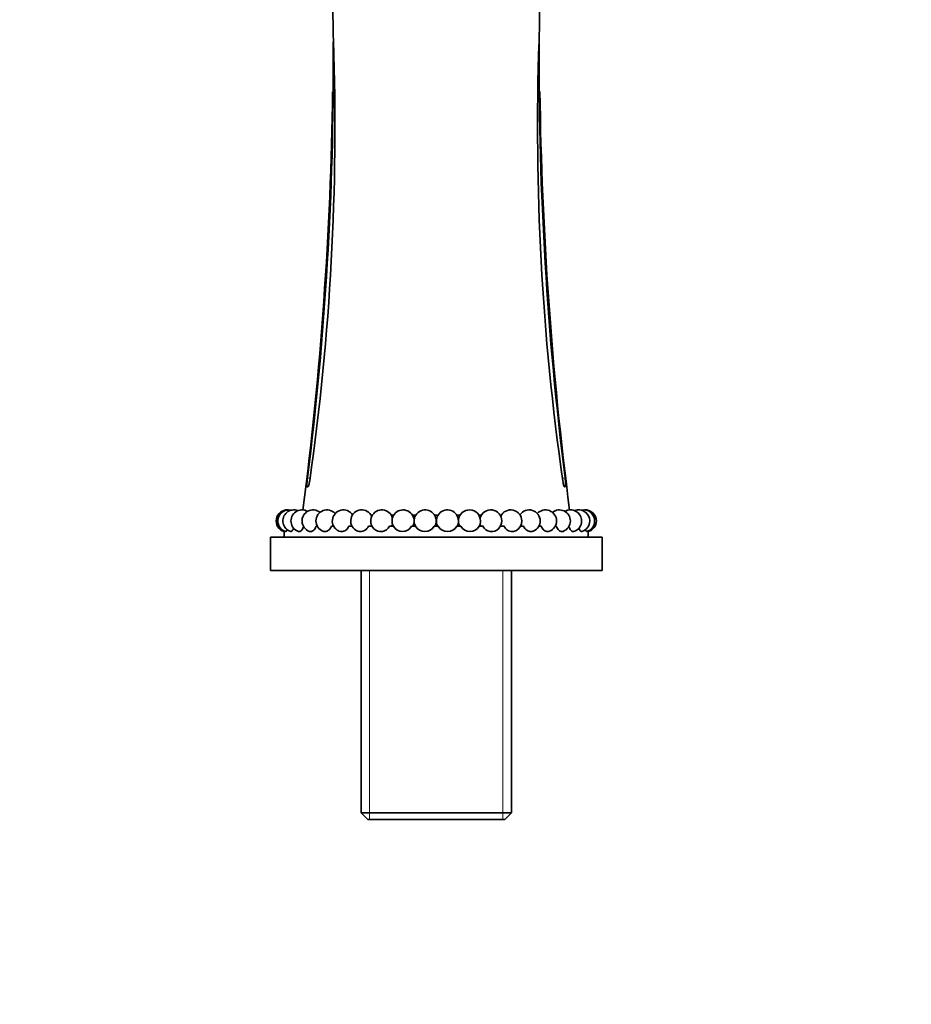
# Model space of a CAD drawing. Units: millimetres. Extents: x 0 to 1396, y 0 to 1203.
# Drawn here: x 721 to 882, y 859 to 1037 of the extents above; entities that cross this region are included whole.
import ezdxf
from ezdxf import colors
from ezdxf.entities.mleader import LeaderData, LeaderLine
from ezdxf.math import Vec2, Vec3

# ---------------------------------------------------------------- set-up
doc = ezdxf.new("R2010")
doc.units = ezdxf.units.MM
doc.layers.add('DV4_Défaut', color=7, linetype='Continuous')
doc.layers.add('Défaut', color=7, linetype='Continuous')

# ---------------------------------------------------------------- blocks, each defined once
blk = doc.blocks.new('_DOT')
at = {"color": 0}
blk.add_line((0, 0), (-1, 0), dxfattribs=at)
at = {"color": 0, "const_width": 0.333}
blk.add_lwpolyline([(-0.1665, 0, 1), (0.1665, 0, 1)], format="xyb", close=True, dxfattribs=at)
blk = doc.blocks.new('SE3')
at = {"layer": 'DV4_Défaut', "color": 7, "linetype": 'Continuous', "lineweight": 35}
for p, q in [((772.85, 952.58), (772.82, 952.61)), ((819.5, 952.61), (819.48, 952.58)), ((784.39, 947.48), (784.66, 947.48)), ((788.02, 947.48), (788.46, 947.48)), ((791.87, 947.48), (792.45, 947.48)), ((795.86, 947.48), (796.47, 947.48)), ((799.88, 947.48), (800.46, 947.48)), ((803.86, 947.48), (804.31, 947.48)), ((807.71, 947.48), (807.94, 947.48)), ((768.66, 944.52), (768.66, 943.48)), ((774.44, 945.48), (774.65, 945.48)), ((777.19, 945.48), (777.6, 945.48)), ((780.37, 945.48), (780.98, 945.48)), ((783.9, 945.48), (784.56, 945.48)), ((787.71, 945.48), (788.41, 945.48)), ((791.7, 945.48), (792.43, 945.48)), ((795.8, 945.48), (796.53, 945.48)), ((799.9, 945.48), (800.63, 945.48)), ((803.92, 945.48), (804.62, 945.48)), ((807.76, 945.48), (808.43, 945.48)), ((811.35, 945.48), (811.96, 945.48)), ((814.73, 945.48), (815.14, 945.48)), ((817.68, 945.48), (817.89, 945.48)), ((823.66, 943.48), (823.66, 944.52)), ((766.16, 943.48), (826.16, 943.48)), ((766.16, 943.48), (766.16, 937.48)), ((826.16, 937.48), (826.16, 943.48)), ((766.16, 937.48), (826.16, 937.48)), ((782.56, 937.48), (782.56, 893.63)), ((809.76, 893.63), (809.76, 937.48)), ((782.56, 893.63), (809.76, 893.63)), ((782.56, 893.63), (783.76, 892.43)), ((808.56, 892.43), (809.76, 893.63)), ((808.56, 892.43), (783.76, 892.43))]:
    blk.add_line(p, q, dxfattribs=at)
at = {"layer": 'DV4_Défaut', "color": 7, "linetype": 'Continuous', "lineweight": 18}
for p, q in [((784.1, 937.48), (784.1, 892.43)), ((808.22, 937.48), (808.22, 892.43))]:
    blk.add_line(p, q, dxfattribs=at)
at = {"layer": 'DV4_Défaut', "color": 7, "linetype": 'Continuous', "lineweight": 35}
for centre, radius, start, end in [((387.62, 1039.41), 389.98, 358.9172, 359.1595), ((1206.19, 1039.41), 391.46, 180.8446, 181.0781), ((174.85, 1029.11), 602.69, 352.86159, 0.27895), ((326.79, 1017.68), 451.04, 351.8469, 1.9864), ((1263.76, 1017.58), 449.27, 177.9929, 188.1728), ((1415.67, 1028.99), 600.88, 179.70896, 187.14898), ((118.59, 1032.81), 658.88, 352.63881, 359.24113), ((1473.34, 1032.76), 658.48, 180.74801, 187.36018), ((769.21, 946.43), 2, 85.684, 254.0665), ((769.51, 946.43), 2, 77.0505, 253.8847), ((770.41, 946.43), 2, 68.4126, 253.3356), ((771.88, 946.43), 2, 59.7662, 251.9697), ((773.89, 946.43), 2, 51.1052, 250.4256), ((776.41, 946.43), 2, 42.4194, 248.2554), ((779.36, 946.43), 2, 33.6878, 244.0814), ((782.69, 946.43), 2, 24.8611, 237.4386), ((786.32, 946.43), 2, 15.7786, 224.4056), ((790.17, 946.43), 2, 5.2454, 209.8042), ((794.15, 946.43), 2, 0, 208.379), ((798.18, 946.43), 2, 0, 208.379), ((802.16, 946.43), 2, 0, 174.7546), ((806.01, 946.43), 2, 0, 164.2214), ((809.64, 946.43), 2, 0, 155.1389), ((812.97, 946.43), 2, 0, 146.3122), ((815.92, 946.43), 2, 0, 137.5806), ((818.43, 946.43), 2, 0, 128.8948), ((820.45, 946.43), 2, 0, 120.2338), ((821.92, 946.43), 2, 0, 111.5874), ((822.81, 946.43), 2, 0, 102.9495), ((823.12, 946.43), 2, 0, 94.316), ((790.17, 946.43), 2, 331.621, 354.7546), ((794.15, 946.43), 2, 331.621, 0), ((798.18, 946.43), 2, 331.621, 0), ((802.16, 946.43), 2, 185.2454, 208.379), ((802.16, 946.43), 2, 331.621, 0), ((806.01, 946.43), 2, 316.3473, 0), ((809.64, 946.43), 2, 302.6101, 0), ((812.97, 946.43), 2, 295.7005, 0), ((815.92, 946.43), 2, 291.935, 0), ((818.43, 946.43), 2, 289.4737, 0), ((820.45, 946.43), 2, 287.8348, 0), ((821.92, 946.43), 2, 286.7631, 0), ((822.81, 946.43), 2, 286.1153, 0), ((823.12, 946.43), 2, 285.9787, 0), ((782.69, 946.43), 2, 331.621, 335.1389), ((786.14, 946.26), 1.76, 224.7838, 333.4825), ((786.32, 946.43), 2, 331.621, 344.2214), ((790.06, 946.39), 1.88, 208.8351, 331.1649), ((794.11, 946.45), 1.94, 209.9498, 330.0502), ((798.21, 946.45), 1.94, 209.9499, 330.0501), ((802.27, 946.39), 1.88, 208.8356, 331.1644), ((806.01, 946.43), 2, 195.7786, 208.379), ((806.19, 946.26), 1.76, 206.5183, 316.1744), ((809.64, 946.43), 2, 204.8611, 208.379)]:
    blk.add_arc(centre, radius, start, end, dxfattribs=at)
for points, knots in [([(777.56, 1033.31), (777.5, 1036.19), (777.47, 1039.14), (777.38, 1045.15), (777.32, 1048.21), (777.27, 1054.41), (777.26, 1057.54), (777.38, 1063.85), (777.57, 1067.01), (777.97, 1071.75), (778.12, 1073.33), (778.4, 1076.5), (778.55, 1078.08), (778.66, 1081.24), (778.63, 1082.82), (778.36, 1085.93), (778.11, 1087.47), (777.16, 1092.01), (776.22, 1094.91), (774.87, 1099.17), (774.42, 1100.57), (773.61, 1103.38), (773.24, 1104.79), (773.02, 1106.24)], [0, 0, 0, 0, 0.125, 0.125, 0.25, 0.25, 0.375, 0.375, 0.5, 0.5, 0.5625, 0.5625, 0.625, 0.625, 0.6875, 0.6875, 0.75, 0.75, 0.875, 0.875, 0.9375, 0.9375, 1, 1, 1, 1]), ([(814.77, 1033.31), (814.83, 1036.19), (814.86, 1039.14), (814.95, 1045.16), (815.01, 1048.22), (815.06, 1054.42), (815.07, 1057.56), (814.95, 1063.86), (814.75, 1067.02), (814.35, 1071.77), (814.2, 1073.35), (813.92, 1076.51), (813.78, 1078.09), (813.66, 1081.26), (813.69, 1082.84), (813.96, 1085.96), (814.21, 1087.5), (815.17, 1092.04), (816.1, 1094.92), (817.46, 1099.17), (817.9, 1100.58), (818.71, 1103.38), (819.08, 1104.79), (819.3, 1106.24)], [0, 0, 0, 0, 0.125, 0.125, 0.25, 0.25, 0.375, 0.375, 0.5, 0.5, 0.5625, 0.5625, 0.625, 0.625, 0.6875, 0.6875, 0.75, 0.75, 0.875, 0.875, 0.9375, 0.9375, 1, 1, 1, 1]), ([(772.82, 952.61), (772.8, 952.65), (772.78, 952.71), (772.77, 952.86), (772.77, 952.91), (772.77, 953.04), (772.77, 953.11), (772.78, 953.33), (772.79, 953.5), (772.82, 953.85), (772.84, 954.03), (772.87, 954.21)], [0, 0, 0, 0, 0.25, 0.25, 0.375, 0.375, 0.5, 0.5, 0.75, 0.75, 1, 1, 1, 1]), ([(773.27, 953.71), (773.26, 953.62), (773.24, 953.53), (773.21, 953.36), (773.19, 953.28), (773.16, 953.12), (773.14, 953.05), (773.1, 952.92), (773.08, 952.86), (773.02, 952.7), (772.98, 952.63), (772.9, 952.55), (772.87, 952.55), (772.85, 952.58)], [0, 0, 0, 0, 0.125, 0.125, 0.25, 0.25, 0.375, 0.375, 0.5, 0.5, 0.75, 0.75, 1, 1, 1, 1]), ([(819.45, 952.56), (819.44, 952.56), (819.44, 952.56), (819.42, 952.56), (819.4, 952.57), (819.37, 952.61), (819.35, 952.64), (819.31, 952.71), (819.29, 952.75), (819.23, 952.91), (819.19, 953.05), (819.11, 953.35), (819.08, 953.53), (819.05, 953.71)], [0, 0, 0, 0, 0.035328, 0.035328, 0.173138, 0.173138, 0.310949, 0.310949, 0.448759, 0.448759, 0.724379, 0.724379, 1, 1, 1, 1]), ([(819.46, 954.21), (819.48, 954.03), (819.5, 953.85), (819.53, 953.58), (819.54, 953.5), (819.55, 953.33), (819.55, 953.25), (819.56, 953.03), (819.56, 952.91), (819.54, 952.71), (819.53, 952.65), (819.5, 952.61)], [0, 0, 0, 0, 0.25, 0.25, 0.375, 0.375, 0.5, 0.5, 0.75, 0.75, 1, 1, 1, 1]), ([(769.16, 944.86), (769.15, 944.83), (769.14, 944.8), (769.11, 944.68), (769.08, 944.62), (769.02, 944.53), (769, 944.51), (768.97, 944.51), (768.96, 944.51), (768.96, 944.51)], [0, 0, 0, 0, 0.139566, 0.139566, 0.537834, 0.537834, 0.936103, 0.936103, 1, 1, 1, 1]), ([(770.36, 945.18), (770.35, 945.15), (770.34, 945.11), (770.28, 944.96), (770.24, 944.85), (770.14, 944.68), (770.09, 944.62), (769.99, 944.53), (769.94, 944.51), (769.87, 944.51), (769.85, 944.51), (769.84, 944.51)], [0, 0, 0, 0, 0.07998, 0.07998, 0.356194, 0.356194, 0.632409, 0.632409, 0.908623, 0.908623, 1, 1, 1, 1]), ([(772.17, 945.48), (772.12, 945.33), (772.07, 945.2), (771.96, 944.96), (771.89, 944.85), (771.76, 944.68), (771.68, 944.62), (771.54, 944.53), (771.46, 944.51), (771.35, 944.51), (771.31, 944.51), (771.27, 944.53)], [0, 0, 0, 0, 0.220749, 0.220749, 0.441499, 0.441499, 0.662248, 0.662248, 0.882998, 0.882998, 1, 1, 1, 1]), ([(774.44, 945.48), (774.38, 945.33), (774.32, 945.2), (774.17, 944.96), (774.09, 944.85), (773.92, 944.68), (773.82, 944.62), (773.64, 944.53), (773.54, 944.51), (773.37, 944.51), (773.3, 944.52), (773.23, 944.54)], [0, 0, 0, 0, 0.21067, 0.21067, 0.42134, 0.42134, 0.63201, 0.63201, 0.842681, 0.842681, 1, 1, 1, 1]), ([(777.19, 945.48), (777.13, 945.33), (777.05, 945.2), (776.88, 944.96), (776.78, 944.85), (776.58, 944.68), (776.46, 944.62), (776.24, 944.53), (776.12, 944.51), (775.89, 944.51), (775.78, 944.53), (775.67, 944.57)], [0, 0, 0, 0, 0.200208, 0.200208, 0.400416, 0.400416, 0.600623, 0.600623, 0.800831, 0.800831, 1, 1, 1, 1]), ([(780.37, 945.48), (780.3, 945.33), (780.22, 945.2), (780.02, 944.96), (779.91, 944.85), (779.67, 944.68), (779.54, 944.62), (779.28, 944.53), (779.15, 944.51), (778.88, 944.51), (778.75, 944.53), (778.58, 944.59), (778.53, 944.61), (778.49, 944.63)], [0, 0, 0, 0, 0.18613, 0.18613, 0.372259, 0.372259, 0.558389, 0.558389, 0.744519, 0.744519, 0.930649, 0.930649, 1, 1, 1, 1]), ([(783.9, 945.48), (783.82, 945.33), (783.73, 945.2), (783.52, 944.96), (783.4, 944.85), (783.14, 944.68), (783, 944.62), (782.71, 944.53), (782.56, 944.51), (782.27, 944.51), (782.12, 944.53), (781.85, 944.61), (781.73, 944.67), (781.61, 944.74)], [0, 0, 0, 0, 0.169217, 0.169217, 0.338434, 0.338434, 0.507651, 0.507651, 0.676868, 0.676868, 0.846086, 0.846086, 1, 1, 1, 1]), ([(810.71, 944.74), (810.6, 944.67), (810.47, 944.61), (810.21, 944.53), (810.06, 944.51), (809.77, 944.51), (809.62, 944.53), (809.33, 944.62), (809.19, 944.68), (808.93, 944.85), (808.81, 944.96), (808.6, 945.2), (808.5, 945.33), (808.43, 945.48)], [0, 0, 0, 0, 0.153007, 0.153007, 0.322406, 0.322406, 0.491804, 0.491804, 0.661203, 0.661203, 0.830601, 0.830601, 1, 1, 1, 1]), ([(813.83, 944.63), (813.79, 944.61), (813.75, 944.59), (813.57, 944.53), (813.44, 944.51), (813.18, 944.51), (813.04, 944.53), (812.78, 944.62), (812.66, 944.68), (812.42, 944.85), (812.31, 944.96), (812.11, 945.2), (812.03, 945.33), (811.96, 945.48)], [0, 0, 0, 0, 0.066595, 0.066595, 0.253276, 0.253276, 0.439957, 0.439957, 0.626638, 0.626638, 0.813319, 0.813319, 1, 1, 1, 1]), ([(816.67, 944.57), (816.66, 944.57), (816.66, 944.57), (816.55, 944.53), (816.44, 944.51), (816.21, 944.51), (816.09, 944.53), (815.86, 944.62), (815.75, 944.68), (815.54, 944.85), (815.45, 944.96), (815.27, 945.2), (815.2, 945.33), (815.14, 945.48)], [0, 0, 0, 0, 0.001887, 0.001887, 0.20151, 0.20151, 0.401132, 0.401132, 0.600755, 0.600755, 0.800377, 0.800377, 1, 1, 1, 1]), ([(819.1, 944.54), (819.03, 944.52), (818.96, 944.51), (818.79, 944.51), (818.69, 944.53), (818.5, 944.62), (818.41, 944.68), (818.24, 944.85), (818.15, 944.96), (818.01, 945.2), (817.94, 945.33), (817.89, 945.48)], [0, 0, 0, 0, 0.156462, 0.156462, 0.367347, 0.367347, 0.578231, 0.578231, 0.789116, 0.789116, 1, 1, 1, 1]), ([(821.05, 944.53), (821.02, 944.51), (820.98, 944.51), (820.87, 944.51), (820.79, 944.53), (820.64, 944.62), (820.57, 944.68), (820.43, 944.85), (820.37, 944.96), (820.25, 945.2), (820.2, 945.33), (820.16, 945.48)], [0, 0, 0, 0, 0.1159742, 0.1159742, 0.3369807, 0.3369807, 0.5579871, 0.5579871, 0.7789936, 0.7789936, 1, 1, 1, 1]), ([(822.49, 944.52), (822.48, 944.51), (822.46, 944.51), (822.39, 944.51), (822.34, 944.53), (822.24, 944.62), (822.19, 944.68), (822.09, 944.85), (822.04, 944.96), (821.99, 945.1), (821.99, 945.12), (821.98, 945.15)], [0, 0, 0, 0, 0.0961929, 0.0961929, 0.3796355, 0.3796355, 0.6630781, 0.6630781, 0.9465208, 0.9465208, 1, 1, 1, 1]), ([(823.37, 944.51), (823.37, 944.51), (823.36, 944.51), (823.33, 944.51), (823.3, 944.53), (823.25, 944.62), (823.22, 944.68), (823.18, 944.81), (823.17, 944.86), (823.15, 944.91)], [0, 0, 0, 0, 0.065263, 0.065263, 0.440075, 0.440075, 0.814887, 0.814887, 1, 1, 1, 1])]:
    blk.add_open_spline(points, degree=3, knots=knots, dxfattribs=at)
at = {"layer": 'DV4_Défaut', "color": 7, "linetype": 'Continuous', "lineweight": 18}
blk.add_open_spline([(772.87, 954.21), (773.02, 954.19), (773.18, 954.17), (773.33, 954.15)], degree=3, dxfattribs=at)
for points, knots in [([(818.99, 954.15), (819.12, 954.17), (819.26, 954.19), (819.4, 954.2), (819.42, 954.21), (819.44, 954.21), (819.46, 954.21)], [0, 0, 0, 0, 0.867604, 0.867604, 0.867604, 1, 1, 1, 1]), ([(819.5, 952.61), (819.49, 952.61), (819.48, 952.61), (819.47, 952.61), (819.46, 952.61), (819.45, 952.6), (819.44, 952.6), (819.43, 952.6), (819.42, 952.6), (819.41, 952.6), (819.41, 952.59), (819.4, 952.59), (819.4, 952.59), (819.39, 952.59), (819.39, 952.58), (819.39, 952.58), (819.39, 952.58), (819.39, 952.58), (819.4, 952.58), (819.4, 952.58), (819.41, 952.58), (819.41, 952.58), (819.42, 952.58), (819.43, 952.58), (819.44, 952.58), (819.44, 952.58), (819.44, 952.58), (819.44, 952.58)], [0, 0, 0, 0, 0.123424, 0.123424, 0.123424, 0.246847, 0.246847, 0.246847, 0.370273, 0.370273, 0.370273, 0.493705, 0.493705, 0.493705, 0.61714, 0.61714, 0.61714, 0.740578, 0.740578, 0.740578, 0.864014, 0.864014, 0.864014, 0.987446, 0.987446, 0.987446, 1, 1, 1, 1])]:
    blk.add_open_spline(points, degree=3, knots=knots, dxfattribs=at)

msp = doc.modelspace()

# ---------------------------------------------------------------- block references
at = {"layer": 'Défaut'}
msp.add_blockref('SE3', (0, 0), dxfattribs=at)

# ---------------------------------------------------------------- leaders
at = {"layer": 'Défaut', "color": 7, "linetype": 'Continuous', "lineweight": 18}
ml = msp.add_multileader_mtext('Standard', dxfattribs=at)
ml.set_content('{\\pxsm0.9;\\fSolid Edge ISO|b1||i0||c0|p34;\\W1.;27/01/2017\\P}', color=256)
ml.set_leader_properties()
ml.set_arrow_properties(name='DOT')
ml.build(insert=Vec2(0, 0))
ml.multileader.update_dxf_attribs({"leader_type": 0, "dogleg_length": 0, "arrow_head_size": 12})
ctx = ml.context
ctx.base_point, ctx.char_height, ctx.arrow_head_size, ctx.landing_gap_size = Vec3(1117.82, 1195.92), 12, 12, 4.2
notes = []
notes.append((ctx, [(0, (0, 0, 0), (0, 0), (1, 0), 1, [])]))
ctx.mtext.insert = Vec3(1119.82, 1202.04)
for ctx, leaders in notes:
    for number, flags, end, landing, length, lines in leaders:
        leader = LeaderData()
        leader.index, (leader.has_last_leader_line, leader.has_dogleg_vector, leader.attachment_direction) = number, flags
        leader.last_leader_point, leader.dogleg_vector, leader.dogleg_length = Vec3(end), Vec3(landing), length
        for number, points, colour, breaks in lines:
            line = LeaderLine()
            line.index, line.vertices, line.color, line.breaks = number, Vec3.list(points), colors.encode_raw_color(colour), breaks
            leader.lines.append(line)
        ctx.leaders.append(leader)

doc.saveas('drawing.dxf')
